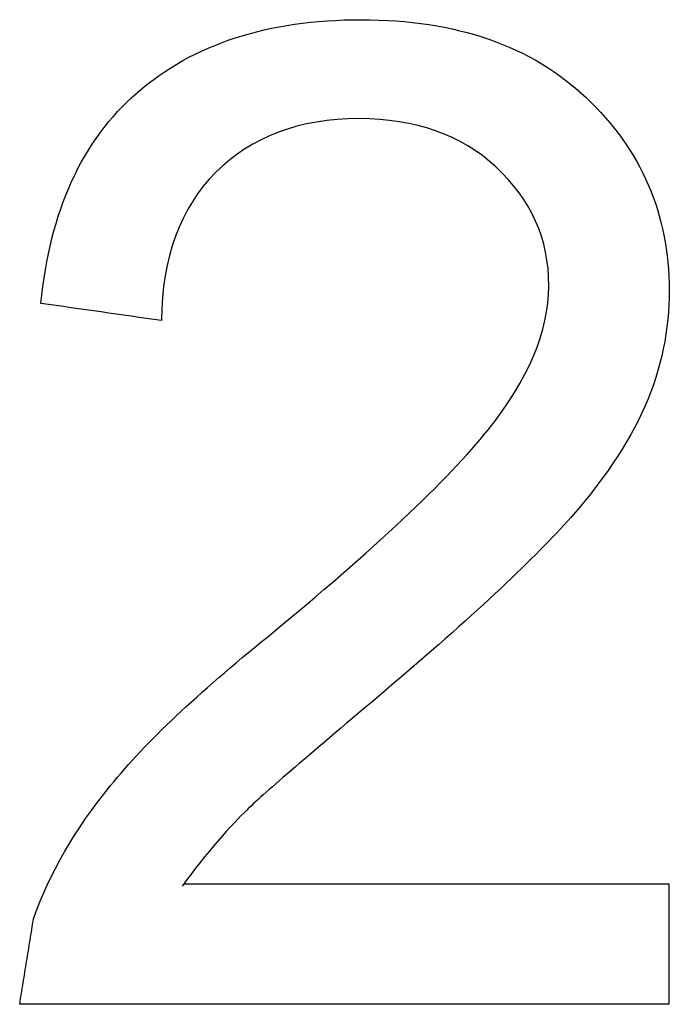
# Model space of a CAD drawing. Extents: x -4.3 to 17.7, y -6 to 11.
# Drawn here: x 3.5 to 3.6, y 7.2 to 7.3 of the extents above; entities that cross this region are included whole.
import ezdxf

# ---------------------------------------------------------------- set-up
doc = ezdxf.new("R2010")
doc.units = 0
doc.header["$MEASUREMENT"] = 0
doc.layers.add('61', color=7, linetype='Continuous', true_color=0xffffff)

msp = doc.modelspace()

# ---------------------------------------------------------------- linework, layer by layer
at = {"layer": '61', "color": 252}
for points, knots in [([(3.54614, 7.24304), (3.54717, 7.2536), (3.5508, 7.26169), (3.56361, 7.27279), (3.57215, 7.27559), (3.59379, 7.27559), (3.60239, 7.2726), (3.61503, 7.26064), (3.61818, 7.25331), (3.61822, 7.24007), (3.61731, 7.23555), (3.61356, 7.22695), (3.61048, 7.22238), (3.60181, 7.21286), (3.59473, 7.20629), (3.57657, 7.19096), (3.5714, 7.18654), (3.56814, 7.1833), (3.565, 7.17993), (3.56235, 7.17617)], [0, 0, 0, 0, 0.153291, 0.153291, 0.305998, 0.305998, 0.46114, 0.46114, 0.617923, 0.617923, 0.698227, 0.698227, 0.780178, 0.780178, 0.862533, 0.862533, 0.931563, 0.931563, 1, 1, 1, 1]), ([(3.57211, 7.20475), (3.58438, 7.21485), (3.59281, 7.22276), (3.60203, 7.23429), (3.6044, 7.23983), (3.6044, 7.25044), (3.60239, 7.25493), (3.59435, 7.26238), (3.58909, 7.26421), (3.58263, 7.26426)], [0, 0, 0, 0, 0.248182, 0.248182, 0.495244, 0.495244, 0.750406, 0.750406, 1, 1, 1, 1]), ([(3.54529, 7.17242), (3.54712, 7.17763), (3.55003, 7.18268), (3.55818, 7.19271), (3.56419, 7.19838), (3.57211, 7.20475)], [0, 0, 0, 0, 0.498953, 0.498953, 1, 1, 1, 1])]:
    msp.add_open_spline(points, degree=3, knots=knots, dxfattribs=at)
for points, degree in [([(3.58263, 7.26426), (3.57578, 7.26421), (3.57031, 7.26216), (3.5662, 7.2581)], 3), ([(3.5662, 7.2581), (3.5621, 7.25395), (3.56004, 7.2483), (3.55996, 7.24107)], 3), ([(3.55996, 7.24107), (3.55535, 7.24173), (3.55075, 7.24238), (3.54614, 7.24304)], 3), ([(3.56252, 7.17644), (3.58107, 7.17644), (3.59962, 7.17644), (3.61818, 7.17644)], 3), ([(3.61818, 7.17644), (3.61818, 7.17183), (3.61818, 7.16723), (3.61818, 7.16262)], 3), ([(3.5437, 7.16262), (3.54529, 7.17242)], 1), ([(3.61818, 7.16262), (3.59335, 7.16262), (3.56853, 7.16262), (3.5437, 7.16262)], 3)]:
    msp.add_open_spline(points, degree=degree, dxfattribs=at)

doc.saveas('drawing.dxf')
